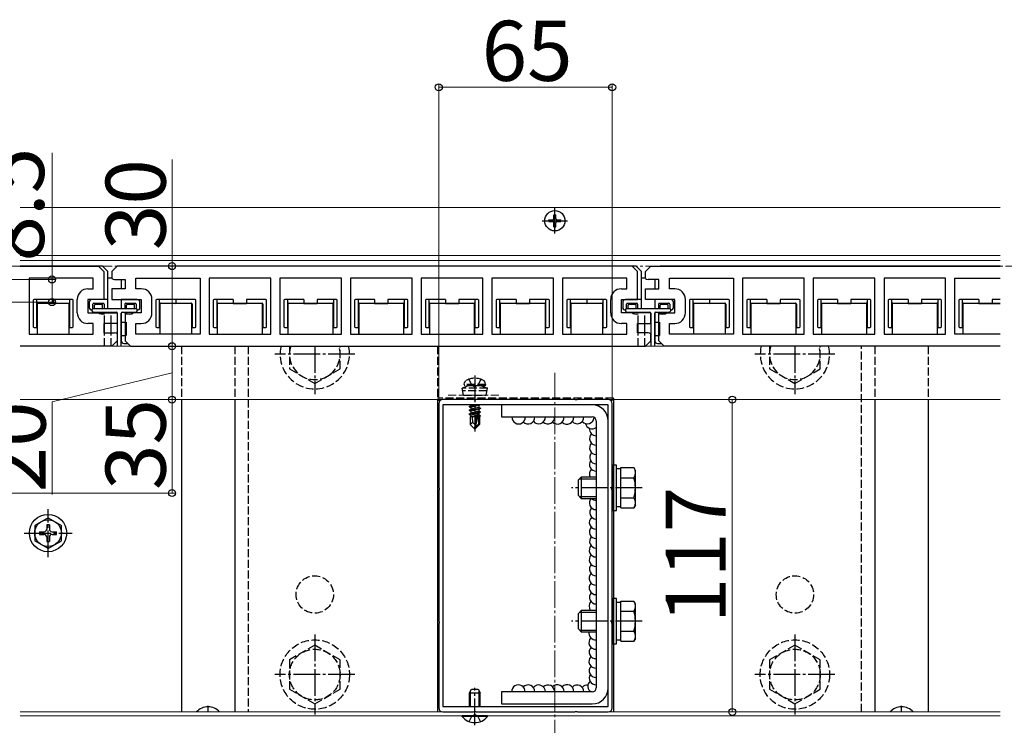
# Model space of a CAD drawing. Extents: x 0 to 2625, y 0 to 3928.
# Drawn here: x 569 to 938, y 1679 to 1943 of the extents above; entities that cross this region are included whole.
import ezdxf

# ---------------------------------------------------------------- set-up
doc = ezdxf.new("R2010")
doc.units = 0
for name, pattern in [('YCENTER_1', [13, 10, -1, 1, -1]), ('YDIVIDE_1', [15, 10, -1, 1, -1, 1, -1]), ('YHIDDEN_1', [4, 3, -1])]:
    doc.linetypes.add(name, pattern=pattern)
for name, color, linetype, lineweight in [('YKK_11', 7, 'CONTINUOUS', 30), ('YKK_12', 2, 'CONTINUOUS', 13), ('YKK_13', 4, 'CONTINUOUS', 30), ('YKK_D', 6, 'CONTINUOUS', 13)]:
    doc.layers.add(name, color=color, linetype=linetype, lineweight=lineweight)
doc.styles.add('text-b', font='txt')

msp = doc.modelspace()

# ---------------------------------------------------------------- linework, layer by layer
at = {"layer": 'YKK_11'}
for p, q in [((569.5, 1851), (598.95, 1851)), ((598.95, 1851), (600.95, 1849)), ((803.95, 1849), (805.95, 1851)), ((805.95, 1851), (937, 1851)), ((596.95, 1846.5), (572.9, 1846.5)), ((572.9, 1846.5), (572.9, 1825.5)), ((596.95, 1842.5), (596.95, 1846.5)), ((600.95, 1849), (600.95, 1838.5)), ((803.95, 1846.38), (803.95, 1849)), ((808.95, 1846), (804.95, 1846)), ((808.95, 1842.5), (808.95, 1846)), ((812.95, 1842.5), (812.95, 1846.5)), ((812.95, 1846.5), (837, 1846.5)), ((837, 1846.5), (837, 1825.5)), ((863.5, 1846.5), (840.4, 1846.5)), ((840.4, 1846.5), (840.4, 1825.5)), ((863.5, 1825.5), (863.5, 1846.5)), ((890, 1846.5), (866.9, 1846.5)), ((866.9, 1846.5), (866.9, 1825.5)), ((890, 1825.5), (890, 1846.5)), ((916.5, 1846.5), (893.4, 1846.5)), ((893.4, 1846.5), (893.4, 1825.5)), ((916.5, 1825.5), (916.5, 1846.5)), ((919.9, 1825.5), (919.9, 1846.5)), ((919.9, 1846.5), (937, 1846.5)), ((594.95, 1842.5), (596.95, 1842.5)), ((803.95, 1838.5), (803.95, 1842.5)), ((803.95, 1842.5), (808.95, 1842.5)), ((814.95, 1842.5), (812.95, 1842.5)), ((590.95, 1833.5), (590.95, 1838.5)), ((600.95, 1838.5), (594.95, 1838.5)), ((594.95, 1838.5), (594.95, 1833.5)), ((814.95, 1838.5), (803.95, 1838.5)), ((814.95, 1833.5), (814.95, 1838.5)), ((818.95, 1833.5), (818.95, 1838.5)), ((594.95, 1833.5), (605.95, 1833.5)), ((605.95, 1833.5), (605.95, 1829.5)), ((808.95, 1823), (808.95, 1833.5)), ((808.95, 1833.5), (814.95, 1833.5)), ((596.95, 1829.5), (594.95, 1829.5)), ((596.95, 1825.5), (596.95, 1829.5)), ((605.95, 1829.5), (600.95, 1829.5)), ((600.95, 1829.5), (600.95, 1826)), ((812.95, 1825.5), (812.95, 1829.5)), ((812.95, 1829.5), (814.95, 1829.5)), ((572.9, 1825.5), (596.95, 1825.5)), ((600.95, 1826), (604.95, 1826)), ((605.95, 1825.62), (605.95, 1823)), ((837, 1825.5), (812.95, 1825.5)), ((840.4, 1825.5), (863.5, 1825.5)), ((866.9, 1825.5), (890, 1825.5)), ((893.4, 1825.5), (916.5, 1825.5)), ((937, 1825.5), (919.9, 1825.5)), ((603.95, 1821), (569.5, 1821)), ((605.95, 1823), (603.95, 1821)), ((810.95, 1821), (808.95, 1823)), ((937, 1821), (810.95, 1821))]:
    msp.add_line(p, q, dxfattribs=at)
at = {"layer": 'YKK_11', "linetype": 'ByBlock', "lineweight": -2, "ltscale": 0.5}
for p, q in [((605.95, 1851), (603.95, 1849)), ((798.95, 1851), (605.95, 1851)), ((800.95, 1849), (798.95, 1851)), ((603.95, 1849), (603.95, 1846.38)), ((604.95, 1846), (608.95, 1846)), ((608.95, 1846), (608.95, 1842.5)), ((612.95, 1842.5), (612.95, 1846.5)), ((612.95, 1846.5), (637, 1846.5)), ((637, 1846.5), (637, 1825.5)), ((663.5, 1846.5), (640.4, 1846.5)), ((640.4, 1846.5), (640.4, 1825.5)), ((663.5, 1825.5), (663.5, 1846.5)), ((690, 1846.5), (666.9, 1846.5)), ((666.9, 1846.5), (666.9, 1825.5)), ((690, 1825.5), (690, 1846.5)), ((716.5, 1846.5), (693.4, 1846.5)), ((693.4, 1846.5), (693.4, 1825.5)), ((716.5, 1825.5), (716.5, 1846.5)), ((743, 1846.5), (719.9, 1846.5)), ((719.9, 1846.5), (719.9, 1825.5)), ((743, 1825.5), (743, 1846.5)), ((769.5, 1846.5), (746.4, 1846.5)), ((746.4, 1846.5), (746.4, 1825.5)), ((769.5, 1825.5), (769.5, 1846.5)), ((796.95, 1846.5), (772.9, 1846.5)), ((772.9, 1846.5), (772.9, 1825.5)), ((796.95, 1842.5), (796.95, 1846.5)), ((800.95, 1838.5), (800.95, 1849)), ((608.95, 1842.5), (603.95, 1842.5)), ((603.95, 1842.5), (603.95, 1838.5)), ((614.95, 1842.5), (612.95, 1842.5)), ((794.95, 1842.5), (796.95, 1842.5)), ((603.95, 1838.5), (614.95, 1838.5)), ((614.95, 1838.5), (614.95, 1833.5)), ((618.95, 1833.5), (618.95, 1838.5)), ((790.95, 1833.5), (790.95, 1838.5)), ((794.95, 1833.5), (794.95, 1838.5)), ((794.95, 1838.5), (800.95, 1838.5)), ((614.95, 1833.5), (608.95, 1833.5)), ((608.95, 1833.5), (608.95, 1823)), ((805.95, 1833.5), (794.95, 1833.5)), ((805.95, 1829.5), (805.95, 1833.5)), ((612.95, 1825.5), (612.95, 1829.5)), ((612.95, 1829.5), (614.95, 1829.5)), ((796.95, 1829.5), (794.95, 1829.5)), ((796.95, 1825.5), (796.95, 1829.5)), ((800.95, 1826), (800.95, 1829.5)), ((800.95, 1829.5), (805.95, 1829.5)), ((637, 1825.5), (612.95, 1825.5)), ((640.4, 1825.5), (663.5, 1825.5)), ((666.9, 1825.5), (690, 1825.5)), ((693.4, 1825.5), (716.5, 1825.5)), ((719.9, 1825.5), (743, 1825.5)), ((746.4, 1825.5), (769.5, 1825.5)), ((772.9, 1825.5), (796.95, 1825.5)), ((804.95, 1826), (800.95, 1826)), ((805.95, 1823), (805.95, 1825.62)), ((608.95, 1823), (610.95, 1821)), ((610.95, 1821), (803.95, 1821)), ((803.95, 1821), (805.95, 1823)), ((726.5, 1799.5), (726.5, 1767.96)), ((739.54, 1801), (728, 1801)), ((728, 1799), (728, 1686)), ((790, 1799), (728, 1799)), ((739.73, 1800.88), (739.54, 1801)), ((740.27, 1800.88), (739.73, 1800.88)), ((740.46, 1801), (740.27, 1800.88)), ((777.54, 1801), (740.46, 1801)), ((777.73, 1800.88), (777.54, 1801)), ((778.27, 1800.88), (777.73, 1800.88)), ((778.46, 1801), (778.27, 1800.88)), ((790, 1801), (778.46, 1801)), ((790, 1686), (790, 1799)), ((791.5, 1767.96), (791.5, 1799.5)), ((726.5, 1767.96), (726.62, 1767.77)), ((726.62, 1767.22), (726.5, 1767.04)), ((726.5, 1767.04), (726.5, 1717.96)), ((726.62, 1767.77), (726.62, 1767.22)), ((791.38, 1767.77), (791.5, 1767.96)), ((791.38, 1767.22), (791.38, 1767.77)), ((791.5, 1767.04), (791.38, 1767.22)), ((791.5, 1717.96), (791.5, 1767.04)), ((726.5, 1717.96), (726.62, 1717.77)), ((726.62, 1717.22), (726.5, 1717.04)), ((726.5, 1717.04), (726.5, 1685.5)), ((726.62, 1717.77), (726.62, 1717.22)), ((791.38, 1717.77), (791.5, 1717.96)), ((791.38, 1717.22), (791.38, 1717.77)), ((791.5, 1717.04), (791.38, 1717.22)), ((791.5, 1685.5), (791.5, 1717.04)), ((728, 1686), (790, 1686)), ((728, 1684), (739.54, 1684)), ((739.54, 1684), (739.73, 1684.12)), ((739.73, 1684.12), (740.27, 1684.12)), ((740.27, 1684.12), (740.46, 1684)), ((740.46, 1684), (777.54, 1684)), ((777.54, 1684), (777.73, 1684.12)), ((777.73, 1684.12), (778.27, 1684.12)), ((778.27, 1684.12), (778.46, 1684)), ((778.46, 1684), (790, 1684))]:
    msp.add_line(p, q, dxfattribs=at)
for centre, radius, start, end in [((604.95, 1847.5), 1.5, 228.1897, 270), ((614.95, 1838.5), 4, 0, 90), ((794.95, 1838.5), 4, 90, 180), ((614.95, 1833.5), 4, 270, 360), ((794.95, 1833.5), 4, 180, 270), ((804.95, 1824.5), 1.5, 48.1897, 90), ((728, 1799.5), 1.5, 90, 180), ((790, 1799.5), 1.5, 0, 90), ((728, 1685.5), 1.5, 180, 270), ((790, 1685.5), 1.5, 270, 360)]:
    msp.add_arc(centre, radius, start, end, dxfattribs=at)
at = {"layer": 'YKK_11'}
for centre, radius, start, end in [((804.95, 1847.5), 1.5, 228.1897, 270), ((594.95, 1838.5), 4, 90, 180), ((814.95, 1838.5), 4, 0, 90), ((594.95, 1833.5), 4, 180, 270), ((814.95, 1833.5), 4, 270, 0), ((604.95, 1824.5), 1.5, 48.1897, 90)]:
    msp.add_arc(centre, radius, start, end, dxfattribs=at)
at = {"layer": 'YKK_12'}
for p, q in [((937, 1873), (569.5, 1873)), ((937, 1855), (569.5, 1855)), ((937, 1853.05), (569.5, 1853.05)), ((603.95, 1846.5), (602.45, 1846.5)), ((803.95, 1846.5), (802.45, 1846.5)), ((937, 1821), (569.5, 1821)), ((937, 1801), (569.5, 1801)), ((937, 1684), (569.5, 1684)), ((937, 1682.5), (569.5, 1682.5))]:
    msp.add_line(p, q, dxfattribs=at)
at = {"layer": 'YKK_12', "linetype": 'YCENTER_1'}
msp.add_line((770, 1811), (770, 1620), dxfattribs=at)
at = {"layer": 'YKK_12', "linetype": 'YHIDDEN_1'}
msp.add_line((730, 1802.6), (750, 1802.6), dxfattribs=at)
at = {"layer": 'YKK_13', "linetype": 'YCENTER_1'}
for p, q in [((770, 1863.2), (770, 1872.8)), ((765.2, 1868), (774.8, 1868)), ((680, 1821), (680, 1803)), ((860, 1821), (860, 1803)), ((695, 1818), (665, 1818)), ((875, 1818), (845, 1818)), ((740, 1810), (740, 1789.1)), ((802.7, 1768), (776.2, 1768)), ((580, 1742), (580, 1760)), ((571, 1751), (589, 1751)), ((802.7, 1718), (776.2, 1718)), ((680, 1713), (680, 1683)), ((860, 1713), (860, 1683)), ((695, 1698), (665, 1698)), ((875, 1698), (845, 1698)), ((740, 1679), (740, 1693.06)), ((640, 1684), (640, 1686.3)), ((900, 1684), (900, 1686.3))]:
    msp.add_line(p, q, dxfattribs=at)
at = {"layer": 'YKK_13'}
for p, q in [((767.75, 1868.35), (769.15, 1868.35)), ((767.75, 1867.65), (767.75, 1868.35)), ((769.65, 1868.85), (769.65, 1870.25)), ((769.65, 1870.25), (770.35, 1870.25)), ((770.35, 1868.85), (770.35, 1870.25)), ((770.85, 1868.35), (772.25, 1868.35)), ((772.25, 1867.65), (772.25, 1868.35)), ((767.75, 1867.65), (769.15, 1867.65)), ((769.65, 1865.75), (769.65, 1867.15)), ((769.65, 1865.75), (770.35, 1865.75)), ((770.35, 1865.75), (770.35, 1867.15)), ((770.85, 1867.65), (772.25, 1867.65)), ((600.45, 1851), (569.5, 1851)), ((602.45, 1849), (600.45, 1851)), ((800.45, 1851), (609.45, 1851)), ((802.45, 1849), (800.45, 1851)), ((937, 1851), (809.45, 1851)), ((602.45, 1838.5), (602.45, 1849)), ((603.95, 1846.5), (602.45, 1846.5)), ((607.45, 1846), (607.45, 1842.5)), ((802.45, 1838.5), (802.45, 1849)), ((803.95, 1846.5), (802.45, 1846.5)), ((807.45, 1846), (807.45, 1842.5)), ((575.85, 1838.5), (574.75, 1838.5)), ((575.85, 1836.8), (575.85, 1838.5)), ((581.95, 1838.5), (575.85, 1838.5)), ((581.95, 1838.5), (581.95, 1837)), ((588.05, 1838.5), (581.95, 1838.5)), ((581.95, 1838.5), (581.95, 1837)), ((588.05, 1838.5), (588.05, 1836.8)), ((589.15, 1838.5), (588.05, 1838.5)), ((602.45, 1838.5), (596.45, 1838.5)), ((602.45, 1835), (602.45, 1838.5)), ((613.45, 1838.5), (607.45, 1838.5)), ((607.45, 1838.5), (607.45, 1835)), ((621.85, 1838.5), (620.75, 1838.5)), ((621.85, 1836.8), (621.85, 1838.5)), ((627.95, 1838.5), (621.85, 1838.5)), ((627.95, 1838.5), (627.95, 1837)), ((627.95, 1838.5), (627.95, 1837)), ((634.05, 1838.5), (627.95, 1838.5)), ((635.15, 1838.5), (634.05, 1838.5)), ((643.35, 1838.5), (642.25, 1838.5)), ((643.35, 1836.8), (643.35, 1838.5)), ((649.45, 1838.5), (643.35, 1838.5)), ((649.45, 1838.5), (649.45, 1837)), ((654.45, 1838.5), (654.45, 1837)), ((660.55, 1838.5), (654.45, 1838.5)), ((661.65, 1838.5), (660.55, 1838.5)), ((669.85, 1838.5), (668.75, 1838.5)), ((669.85, 1836.8), (669.85, 1838.5)), ((675.95, 1838.5), (669.85, 1838.5)), ((675.95, 1838.5), (675.95, 1837)), ((680.95, 1838.5), (680.95, 1837)), ((687.05, 1838.5), (680.95, 1838.5)), ((687.05, 1838.5), (687.05, 1836.8)), ((688.15, 1838.5), (687.05, 1838.5)), ((696.35, 1838.5), (695.25, 1838.5)), ((696.35, 1836.8), (696.35, 1838.5)), ((702.45, 1838.5), (696.35, 1838.5)), ((702.45, 1838.5), (702.45, 1837)), ((707.45, 1838.5), (707.45, 1837)), ((713.55, 1838.5), (707.45, 1838.5)), ((713.55, 1838.5), (713.55, 1836.8)), ((714.65, 1838.5), (713.55, 1838.5)), ((722.85, 1838.5), (721.75, 1838.5)), ((722.85, 1836.8), (722.85, 1838.5)), ((728.95, 1838.5), (722.85, 1838.5)), ((728.95, 1838.5), (728.95, 1837)), ((733.95, 1838.5), (733.95, 1837)), ((740.05, 1838.5), (733.95, 1838.5)), ((740.05, 1838.5), (740.05, 1836.8)), ((741.15, 1838.5), (740.05, 1838.5)), ((749.35, 1838.5), (748.25, 1838.5)), ((749.35, 1836.8), (749.35, 1838.5)), ((755.45, 1838.5), (749.35, 1838.5)), ((755.45, 1838.5), (755.45, 1837)), ((760.45, 1838.5), (760.45, 1837)), ((766.55, 1838.5), (760.45, 1838.5)), ((766.55, 1838.5), (766.55, 1836.8)), ((767.65, 1838.5), (766.55, 1838.5)), ((775.85, 1838.5), (774.75, 1838.5)), ((775.85, 1836.8), (775.85, 1838.5)), ((781.95, 1838.5), (775.85, 1838.5)), ((781.95, 1838.5), (781.95, 1837)), ((788.05, 1838.5), (781.95, 1838.5)), ((781.95, 1838.5), (781.95, 1837)), ((788.05, 1838.5), (788.05, 1836.8)), ((789.15, 1838.5), (788.05, 1838.5)), ((802.45, 1838.5), (796.45, 1838.5)), ((802.45, 1835), (802.45, 1838.5)), ((813.45, 1838.5), (807.45, 1838.5)), ((807.45, 1838.5), (807.45, 1835)), ((821.85, 1838.5), (820.75, 1838.5)), ((821.85, 1836.8), (821.85, 1838.5)), ((827.95, 1838.5), (821.85, 1838.5)), ((827.95, 1838.5), (827.95, 1837)), ((827.95, 1838.5), (827.95, 1837)), ((834.05, 1838.5), (827.95, 1838.5)), ((835.15, 1838.5), (834.05, 1838.5)), ((843.35, 1838.5), (842.25, 1838.5)), ((843.35, 1836.8), (843.35, 1838.5)), ((849.45, 1838.5), (843.35, 1838.5)), ((849.45, 1838.5), (849.45, 1837)), ((854.45, 1838.5), (854.45, 1837)), ((860.55, 1838.5), (854.45, 1838.5)), ((861.65, 1838.5), (860.55, 1838.5)), ((869.85, 1838.5), (868.75, 1838.5)), ((869.85, 1836.8), (869.85, 1838.5)), ((875.95, 1838.5), (869.85, 1838.5)), ((875.95, 1838.5), (875.95, 1837)), ((880.95, 1838.5), (880.95, 1837)), ((887.05, 1838.5), (880.95, 1838.5)), ((887.05, 1838.5), (887.05, 1836.8)), ((888.15, 1838.5), (887.05, 1838.5)), ((896.35, 1838.5), (895.25, 1838.5)), ((896.35, 1836.8), (896.35, 1838.5)), ((902.45, 1838.5), (896.35, 1838.5)), ((902.45, 1838.5), (902.45, 1837)), ((907.45, 1838.5), (907.45, 1837)), ((913.55, 1838.5), (907.45, 1838.5)), ((913.55, 1838.5), (913.55, 1836.8)), ((914.65, 1838.5), (913.55, 1838.5)), ((922.85, 1838.5), (921.75, 1838.5)), ((922.85, 1836.8), (922.85, 1838.5)), ((928.95, 1838.5), (922.85, 1838.5)), ((928.95, 1838.5), (928.95, 1837)), ((933.95, 1838.5), (933.95, 1837)), ((937, 1838.5), (933.95, 1838.5)), ((574.45, 1838.2), (574.45, 1828.3)), ((575.85, 1828), (575.85, 1836.8)), ((575.96, 1836.69), (575.96, 1825.5)), ((576.15, 1837.1), (581.95, 1837)), ((587.64, 1836.99), (576.26, 1836.99)), ((581.95, 1837), (587.75, 1837.1)), ((587.94, 1825.5), (587.94, 1836.69)), ((588.05, 1836.8), (588.05, 1828)), ((589.45, 1828.3), (589.45, 1838.2)), ((595.45, 1837.5), (595.45, 1835.5)), ((596.45, 1834.7), (596.45, 1834.32)), ((613.15, 1835), (596.75, 1835)), ((596.85, 1835), (596.85, 1836.8)), ((597.15, 1837.1), (600.75, 1837.1)), ((597.45, 1835), (597.45, 1836.4)), ((597.75, 1836.7), (600.15, 1836.7)), ((600.45, 1835), (600.45, 1836.4)), ((601.05, 1836.8), (601.05, 1835)), ((603.68, 1835), (601.22, 1835)), ((608.85, 1836.8), (608.85, 1835)), ((609.15, 1837.1), (612.75, 1837.1)), ((609.45, 1835), (609.45, 1836.4)), ((609.75, 1836.7), (612.15, 1836.7)), ((612.45, 1835), (612.45, 1836.4)), ((613.05, 1836.8), (613.05, 1835)), ((613.45, 1834.32), (613.45, 1834.7)), ((614.45, 1835.5), (614.45, 1837.5)), ((620.45, 1838.2), (620.45, 1828.3)), ((621.85, 1828), (621.85, 1836.8)), ((621.96, 1836.69), (621.96, 1825.5)), ((622.15, 1837.1), (627.95, 1837)), ((633.64, 1836.99), (622.26, 1836.99)), ((627.95, 1837), (633.75, 1837.1)), ((633.94, 1825.5), (633.94, 1836.69)), ((634.05, 1836.8), (634.05, 1828)), ((635.45, 1828.3), (635.45, 1838.2)), ((641.95, 1838.2), (641.95, 1828.3)), ((643.35, 1828), (643.35, 1836.8)), ((643.46, 1836.69), (643.46, 1825.5)), ((643.65, 1837.1), (649.45, 1837)), ((660.14, 1836.99), (643.76, 1836.99)), ((649.45, 1837), (654.45, 1837)), ((654.45, 1837), (660.25, 1837.1)), ((660.44, 1825.5), (660.44, 1836.69)), ((660.55, 1836.8), (660.55, 1828)), ((661.95, 1828.3), (661.95, 1838.2)), ((668.45, 1838.2), (668.45, 1828.3)), ((669.85, 1828), (669.85, 1836.8)), ((669.96, 1836.69), (669.96, 1825.5)), ((670.15, 1837.1), (675.95, 1837)), ((686.64, 1836.99), (670.26, 1836.99)), ((675.95, 1837), (680.95, 1837)), ((680.95, 1837), (686.75, 1837.1)), ((686.94, 1825.5), (686.94, 1836.69)), ((687.05, 1836.8), (687.05, 1828)), ((688.45, 1828.3), (688.45, 1838.2)), ((694.95, 1838.2), (694.95, 1828.3)), ((696.35, 1828), (696.35, 1836.8)), ((696.46, 1836.69), (696.46, 1825.5)), ((696.65, 1837.1), (702.45, 1837)), ((713.14, 1836.99), (696.76, 1836.99)), ((702.45, 1837), (707.45, 1837)), ((707.45, 1837), (713.25, 1837.1)), ((713.44, 1825.5), (713.44, 1836.69)), ((713.55, 1836.8), (713.55, 1828)), ((714.95, 1828.3), (714.95, 1838.2)), ((721.45, 1838.2), (721.45, 1828.3)), ((722.85, 1828), (722.85, 1836.8)), ((722.96, 1836.69), (722.96, 1825.5)), ((723.15, 1837.1), (728.95, 1837)), ((739.64, 1836.99), (723.26, 1836.99)), ((728.95, 1837), (733.95, 1837)), ((733.95, 1837), (739.75, 1837.1)), ((739.94, 1825.5), (739.94, 1836.69)), ((740.05, 1836.8), (740.05, 1828)), ((741.45, 1828.3), (741.45, 1838.2)), ((747.95, 1838.2), (747.95, 1828.3)), ((749.35, 1828), (749.35, 1836.8)), ((749.46, 1836.69), (749.46, 1825.5)), ((749.65, 1837.1), (755.45, 1837)), ((766.14, 1836.99), (749.76, 1836.99)), ((755.45, 1837), (760.45, 1837)), ((760.45, 1837), (766.25, 1837.1)), ((766.44, 1825.5), (766.44, 1836.69)), ((766.55, 1836.8), (766.55, 1828)), ((767.95, 1828.3), (767.95, 1838.2)), ((774.45, 1838.2), (774.45, 1828.3)), ((775.85, 1828), (775.85, 1836.8)), ((775.96, 1836.69), (775.96, 1825.5)), ((776.15, 1837.1), (781.95, 1837)), ((787.64, 1836.99), (776.26, 1836.99)), ((781.95, 1837), (787.75, 1837.1)), ((787.94, 1825.5), (787.94, 1836.69)), ((788.05, 1836.8), (788.05, 1828)), ((789.45, 1828.3), (789.45, 1838.2)), ((795.45, 1837.5), (795.45, 1835.5)), ((796.45, 1834.7), (796.45, 1834.32)), ((813.15, 1835), (796.75, 1835)), ((796.85, 1835), (796.85, 1836.8)), ((797.15, 1837.1), (800.75, 1837.1)), ((797.45, 1835), (797.45, 1836.4)), ((797.75, 1836.7), (800.15, 1836.7)), ((800.45, 1835), (800.45, 1836.4)), ((801.05, 1836.8), (801.05, 1835)), ((803.68, 1835), (801.22, 1835)), ((808.85, 1836.8), (808.85, 1835)), ((809.15, 1837.1), (812.75, 1837.1)), ((809.45, 1835), (809.45, 1836.4)), ((809.75, 1836.7), (812.15, 1836.7)), ((812.45, 1835), (812.45, 1836.4)), ((813.05, 1836.8), (813.05, 1835)), ((813.45, 1834.32), (813.45, 1834.7)), ((814.45, 1835.5), (814.45, 1837.5)), ((820.45, 1838.2), (820.45, 1828.3)), ((821.85, 1828), (821.85, 1836.8)), ((821.96, 1836.69), (821.96, 1825.5)), ((822.15, 1837.1), (827.95, 1837)), ((833.64, 1836.99), (822.26, 1836.99)), ((827.95, 1837), (833.75, 1837.1)), ((833.94, 1825.5), (833.94, 1836.69)), ((834.05, 1836.8), (834.05, 1828)), ((835.45, 1828.3), (835.45, 1838.2)), ((841.95, 1838.2), (841.95, 1828.3)), ((843.35, 1828), (843.35, 1836.8)), ((843.46, 1836.69), (843.46, 1825.5)), ((843.65, 1837.1), (849.45, 1837)), ((860.14, 1836.99), (843.76, 1836.99)), ((849.45, 1837), (854.45, 1837)), ((854.45, 1837), (860.25, 1837.1)), ((860.44, 1825.5), (860.44, 1836.69)), ((860.55, 1836.8), (860.55, 1828)), ((861.95, 1828.3), (861.95, 1838.2)), ((868.45, 1838.2), (868.45, 1828.3)), ((869.85, 1828), (869.85, 1836.8)), ((869.96, 1836.69), (869.96, 1825.5)), ((870.15, 1837.1), (875.95, 1837)), ((886.64, 1836.99), (870.26, 1836.99)), ((875.95, 1837), (880.95, 1837)), ((880.95, 1837), (886.75, 1837.1)), ((886.94, 1825.5), (886.94, 1836.69)), ((887.05, 1836.8), (887.05, 1828)), ((888.45, 1828.3), (888.45, 1838.2)), ((894.95, 1838.2), (894.95, 1828.3)), ((896.35, 1828), (896.35, 1836.8)), ((896.46, 1836.69), (896.46, 1825.5)), ((896.65, 1837.1), (902.45, 1837)), ((913.14, 1836.99), (896.76, 1836.99)), ((902.45, 1837), (907.45, 1837)), ((907.45, 1837), (913.25, 1837.1)), ((913.44, 1825.5), (913.44, 1836.69)), ((913.55, 1836.8), (913.55, 1828)), ((914.95, 1828.3), (914.95, 1838.2)), ((921.45, 1838.2), (921.45, 1828.3)), ((922.85, 1828), (922.85, 1836.8)), ((922.96, 1836.69), (922.96, 1825.5)), ((923.15, 1837.1), (928.95, 1837)), ((937, 1836.99), (923.26, 1836.99)), ((928.95, 1837), (933.95, 1837)), ((933.95, 1837), (937, 1837.05)), ((596.54, 1834.11), (596.86, 1833.79)), ((597.07, 1833.7), (605.65, 1833.7)), ((601.22, 1833.5), (601.22, 1833.7)), ((603.68, 1833.5), (603.68, 1833.7)), ((605.95, 1833.4), (605.95, 1821)), ((607.45, 1833.4), (607.45, 1823)), ((607.45, 1821), (607.45, 1833.4)), ((607.75, 1833.7), (612.83, 1833.7)), ((613.04, 1833.79), (613.36, 1834.11)), ((796.54, 1834.11), (796.86, 1833.79)), ((797.07, 1833.7), (805.65, 1833.7)), ((801.22, 1833.5), (801.22, 1833.7)), ((803.68, 1833.5), (803.68, 1833.7)), ((805.95, 1833.4), (805.95, 1821)), ((807.45, 1833.4), (807.45, 1823)), ((807.45, 1821), (807.45, 1833.4)), ((807.75, 1833.7), (812.83, 1833.7)), ((813.04, 1833.79), (813.36, 1834.11)), ((574.75, 1828), (575.85, 1828)), ((575.85, 1828), (575.95, 1828)), ((575.95, 1828), (575.95, 1825.5)), ((587.95, 1825.5), (587.95, 1828)), ((588.05, 1828), (587.95, 1828)), ((588.05, 1828), (589.15, 1828)), ((601.22, 1826.06), (601.22, 1829.44)), ((603.68, 1826), (603.68, 1829.5)), ((607.45, 1830), (609.25, 1830)), ((609.25, 1830), (609.25, 1825)), ((620.75, 1828), (621.85, 1828)), ((621.85, 1828), (621.95, 1828)), ((621.95, 1828), (621.95, 1825.5)), ((634.05, 1828), (633.95, 1828)), ((633.95, 1825.5), (633.95, 1828)), ((634.05, 1828), (635.15, 1828)), ((642.25, 1828), (643.35, 1828)), ((643.35, 1828), (643.45, 1828)), ((643.45, 1828), (643.45, 1825.5)), ((660.55, 1828), (660.45, 1828)), ((660.45, 1825.5), (660.45, 1828)), ((660.55, 1828), (661.65, 1828)), ((668.75, 1828), (669.85, 1828)), ((669.85, 1828), (669.95, 1828)), ((669.95, 1828), (669.95, 1825.5)), ((687.05, 1828), (686.95, 1828)), ((686.95, 1825.5), (686.95, 1828)), ((687.05, 1828), (688.15, 1828)), ((695.25, 1828), (696.35, 1828)), ((696.35, 1828), (696.45, 1828)), ((696.45, 1828), (696.45, 1825.5)), ((713.55, 1828), (713.45, 1828)), ((713.45, 1825.5), (713.45, 1828)), ((713.55, 1828), (714.65, 1828)), ((721.75, 1828), (722.85, 1828)), ((722.85, 1828), (722.95, 1828)), ((722.95, 1828), (722.95, 1825.5)), ((739.95, 1825.5), (739.95, 1828)), ((740.05, 1828), (739.95, 1828)), ((740.05, 1828), (741.15, 1828)), ((748.25, 1828), (749.35, 1828)), ((749.35, 1828), (749.45, 1828)), ((749.45, 1828), (749.45, 1825.5)), ((766.45, 1825.5), (766.45, 1828)), ((766.55, 1828), (766.45, 1828)), ((766.55, 1828), (767.65, 1828)), ((774.75, 1828), (775.85, 1828)), ((775.85, 1828), (775.95, 1828)), ((775.95, 1828), (775.95, 1825.5)), ((787.95, 1825.5), (787.95, 1828)), ((788.05, 1828), (787.95, 1828)), ((788.05, 1828), (789.15, 1828)), ((801.22, 1826.06), (801.22, 1829.44)), ((803.68, 1826), (803.68, 1829.5)), ((807.45, 1830), (809.25, 1830)), ((809.25, 1830), (809.25, 1825)), ((820.75, 1828), (821.85, 1828)), ((821.85, 1828), (821.95, 1828)), ((821.95, 1828), (821.95, 1825.5)), ((834.05, 1828), (833.95, 1828)), ((833.95, 1825.5), (833.95, 1828)), ((834.05, 1828), (835.15, 1828)), ((842.25, 1828), (843.35, 1828)), ((843.35, 1828), (843.45, 1828)), ((843.45, 1828), (843.45, 1825.5)), ((860.55, 1828), (860.45, 1828)), ((860.45, 1825.5), (860.45, 1828)), ((860.55, 1828), (861.65, 1828)), ((868.75, 1828), (869.85, 1828)), ((869.85, 1828), (869.95, 1828)), ((869.95, 1828), (869.95, 1825.5)), ((887.05, 1828), (886.95, 1828)), ((886.95, 1825.5), (886.95, 1828)), ((887.05, 1828), (888.15, 1828)), ((895.25, 1828), (896.35, 1828)), ((896.35, 1828), (896.45, 1828)), ((896.45, 1828), (896.45, 1825.5)), ((913.55, 1828), (913.45, 1828)), ((913.45, 1825.5), (913.45, 1828)), ((913.55, 1828), (914.65, 1828)), ((921.75, 1828), (922.85, 1828)), ((922.85, 1828), (922.95, 1828)), ((922.95, 1828), (922.95, 1825.5)), ((607.45, 1825), (609.25, 1825)), ((807.45, 1825), (809.25, 1825)), ((608.45, 1822), (609.95, 1822)), ((609.45, 1822), (609.95, 1822)), ((808.45, 1822), (809.95, 1822)), ((809.45, 1822), (809.95, 1822)), ((792, 1801.5), (792, 1684)), ((630, 1801), (630, 1684)), ((650, 1801), (650, 1684)), ((726, 1801), (726, 1684)), ((741.8, 1799), (737.9, 1798.35)), ((737.9, 1798.45), (741.2, 1799)), ((737.9, 1798.45), (738.45, 1798.77)), ((737.9, 1798.45), (737.9, 1798.35)), ((737.9, 1798.35), (738.45, 1798.03)), ((737.9, 1797.05), (742.1, 1797.75)), ((742.1, 1797.65), (737.9, 1796.95)), ((739.48, 1799), (738.45, 1798.77)), ((738.45, 1799), (738.45, 1798.77)), ((741.55, 1798.73), (738.45, 1798.03)), ((741.55, 1798.07), (738.45, 1797.37)), ((738.45, 1798.03), (738.45, 1797.37)), ((742.01, 1799), (741.55, 1798.73)), ((741.55, 1798.73), (741.55, 1798.07)), ((742.1, 1797.75), (741.55, 1798.07)), ((742.1, 1797.65), (741.55, 1797.33)), ((742.1, 1797.75), (742.1, 1797.65)), ((750, 1799), (750, 1794.5)), ((784, 1799), (750, 1799)), ((890, 1801), (890, 1684)), ((910, 1801), (910, 1684)), ((737.9, 1797.05), (738.45, 1797.37)), ((737.9, 1797.05), (737.9, 1796.95)), ((737.9, 1796.95), (738.45, 1796.63)), ((737.9, 1795.65), (740.93, 1796.15)), ((740.9, 1796.05), (737.9, 1795.55)), ((737.9, 1795.65), (738.45, 1795.97)), ((737.9, 1795.65), (737.9, 1795.55)), ((737.9, 1795.55), (738.45, 1795.23)), ((738.3, 1794.5), (738.45, 1794.57)), ((738.3, 1794.5), (738.3, 1791.65)), ((740.58, 1794.5), (738.3, 1794.5)), ((741.55, 1797.33), (738.45, 1796.63)), ((741.55, 1796.67), (738.45, 1795.97)), ((738.45, 1796.63), (738.45, 1795.97)), ((740.84, 1795.77), (738.45, 1795.23)), ((738.45, 1795.23), (738.45, 1794.57)), ((740.7, 1795.07), (738.45, 1794.57)), ((740.63, 1794.78), (738.92, 1794.5)), ((739.26, 1792.45), (739.1, 1794.5)), ((740.91, 1796.11), (740, 1791.72)), ((741.33, 1796.22), (740.15, 1790.52)), ((740.58, 1794.51), (740.5, 1794.5)), ((741.33, 1796.22), (742.1, 1796.35)), ((742.1, 1796.25), (741.39, 1796.13)), ((741.4, 1796.05), (741.4, 1791.77)), ((741.55, 1795.93), (741.4, 1795.9)), ((741.55, 1795.27), (741.4, 1795.23)), ((742, 1795.01), (741.4, 1794.91)), ((742, 1794.79), (741.4, 1794.67)), ((741.7, 1794.5), (741.4, 1794.5)), ((741.55, 1797.33), (741.55, 1796.67)), ((742.1, 1796.35), (741.55, 1796.67)), ((742.1, 1796.25), (741.55, 1795.93)), ((741.55, 1795.93), (741.55, 1795.27)), ((742, 1795.01), (741.55, 1795.27)), ((742, 1794.79), (741.7, 1794.62)), ((741.7, 1794.62), (741.7, 1791.65)), ((742, 1795.01), (742, 1794.79)), ((742.1, 1796.35), (742.1, 1796.25)), ((750, 1794.5), (784, 1794.5)), ((739.26, 1792.45), (738.3, 1791.65)), ((739.85, 1790.1), (738.3, 1791.65)), ((740, 1791.72), (739.26, 1792.45)), ((740, 1791.72), (739.85, 1790.1)), ((740, 1791.72), (740, 1790.1)), ((741.4, 1791.77), (740.15, 1790.52)), ((740.15, 1790.1), (741.7, 1791.65)), ((740.15, 1790.52), (740.15, 1790.1)), ((741.4, 1791.77), (741.7, 1791.65)), ((785.5, 1793), (785.5, 1693)), ((739.85, 1790.1), (740.15, 1790.1)), ((791.5, 1776.5), (791.5, 1759.5)), ((793.1, 1776.5), (791.5, 1776.5)), ((793.1, 1759.5), (793.1, 1776.5)), ((794.7, 1775.51), (799.62, 1775.51)), ((794.7, 1760.49), (794.7, 1775.51)), ((800.2, 1774.5), (799.62, 1775.51)), ((778.7, 1770.8), (779.9, 1772)), ((785.5, 1772), (779.9, 1772)), ((779.9, 1772), (779.9, 1764)), ((794.7, 1775.05), (793.1, 1775.05)), ((794.7, 1764), (794.7, 1772)), ((800.2, 1761.5), (800.2, 1774.5)), ((778.7, 1770.8), (778.7, 1765.2)), ((779.25, 1771.35), (785.5, 1771.35)), ((794.7, 1771.75), (799.62, 1771.75)), ((778.7, 1765.2), (779.9, 1764)), ((779.25, 1764.65), (785.5, 1764.65)), ((779.9, 1764), (785.5, 1764)), ((793.1, 1760.95), (794.7, 1760.95)), ((794.7, 1764.25), (799.62, 1764.25)), ((800.2, 1761.5), (799.62, 1760.49)), ((791.5, 1759.5), (793.1, 1759.5)), ((794.7, 1760.49), (799.62, 1760.49)), ((580, 1756.75), (575, 1753.86)), ((575, 1753.86), (575, 1748.14)), ((579.5, 1754.15), (579.5, 1752.5)), ((580.5, 1754.15), (579.5, 1754.15)), ((580, 1756.75), (585, 1753.86)), ((580.5, 1754.15), (580.5, 1752.5)), ((585, 1748.14), (585, 1753.86)), ((576.85, 1751.5), (578.5, 1751.5)), ((576.85, 1751.5), (576.85, 1750.5)), ((576.85, 1750.5), (578.5, 1750.5)), ((581.5, 1751.5), (583.15, 1751.5)), ((581.5, 1750.5), (583.15, 1750.5)), ((583.15, 1750.5), (583.15, 1751.5)), ((580, 1745.25), (575, 1748.14)), ((579.5, 1749.5), (579.5, 1747.85)), ((579.5, 1747.85), (580.5, 1747.85)), ((580, 1745.25), (585, 1748.14)), ((580.5, 1749.5), (580.5, 1747.85)), ((791.5, 1726.5), (791.5, 1709.5)), ((793.1, 1726.5), (791.5, 1726.5)), ((793.1, 1709.5), (793.1, 1726.5)), ((794.7, 1725.05), (793.1, 1725.05)), ((794.7, 1725.51), (799.62, 1725.51)), ((794.7, 1710.49), (794.7, 1725.51)), ((800.2, 1724.5), (799.62, 1725.51)), ((800.2, 1711.5), (800.2, 1724.5)), ((778.7, 1720.8), (779.9, 1722)), ((778.7, 1720.8), (778.7, 1715.2)), ((779.25, 1721.35), (785.5, 1721.35)), ((785.5, 1722), (779.9, 1722)), ((779.9, 1722), (779.9, 1714)), ((794.7, 1714), (794.7, 1722)), ((794.7, 1721.75), (799.62, 1721.75)), ((778.7, 1715.2), (779.9, 1714)), ((779.25, 1714.65), (785.5, 1714.65)), ((779.9, 1714), (785.5, 1714)), ((794.7, 1714.25), (799.62, 1714.25)), ((791.5, 1709.5), (793.1, 1709.5)), ((793.1, 1710.95), (794.7, 1710.95)), ((794.7, 1710.49), (799.62, 1710.49)), ((800.2, 1711.5), (799.62, 1710.49)), ((738, 1691.1), (738.7, 1692.5)), ((738, 1686), (738, 1691.1)), ((738, 1691.1), (742, 1691.1)), ((738.38, 1686), (738.38, 1691.86)), ((738.7, 1692.5), (741.3, 1692.5)), ((741.3, 1692.5), (742, 1691.1)), ((741.62, 1686), (741.62, 1691.86)), ((742, 1686), (742, 1691.1)), ((750, 1691.5), (750, 1687)), ((784, 1691.5), (750, 1691.5)), ((750, 1687), (784, 1687)), ((735.25, 1682.27), (735.25, 1682.5)), ((744.75, 1682.5), (735.25, 1682.5)), ((744.75, 1682.27), (735.25, 1682.27)), ((744.75, 1682.27), (744.75, 1682.5))]:
    msp.add_line(p, q, dxfattribs=at)
at = {"layer": 'YKK_13', "linetype": 'YHIDDEN_1'}
for p, q in [((601.22, 1829.44), (601.22, 1833.5)), ((603.68, 1829.5), (603.68, 1833.5)), ((801.22, 1829.44), (801.22, 1833.5)), ((803.68, 1829.5), (803.68, 1833.5)), ((601.22, 1821), (601.22, 1826.06)), ((603.68, 1821), (603.68, 1826)), ((801.22, 1821), (801.22, 1826.06)), ((803.68, 1821), (803.68, 1826)), ((630, 1821), (630, 1801)), ((650, 1821), (650, 1801)), ((655, 1821), (655, 1684)), ((670.5, 1821), (670.5, 1812.52)), ((689.5, 1812.52), (689.5, 1821)), ((726, 1821), (726, 1801)), ((850.5, 1821), (850.5, 1812.52)), ((869.5, 1812.52), (869.5, 1821)), ((885, 1684), (885, 1821)), ((890, 1821), (890, 1801)), ((910, 1821), (910, 1801)), ((670.5, 1812.52), (680, 1807.03)), ((680, 1807.03), (689.5, 1812.52)), ((850.5, 1812.52), (860, 1807.03)), ((860, 1807.03), (869.5, 1812.52)), ((737.5, 1806.1), (735.25, 1805.28)), ((744.75, 1805.28), (735.25, 1805.28)), ((735.78, 1802.6), (735.25, 1805.28)), ((736, 1806.6), (736.14, 1807.4)), ((744, 1806.6), (736, 1806.6)), ((736, 1806.6), (736.09, 1806.1)), ((743.91, 1806.1), (736.09, 1806.1)), ((742.5, 1806.1), (737.5, 1806.1)), ((737.74, 1808.59), (738.85, 1806.36)), ((738.85, 1806.36), (740, 1805.75)), ((741.14, 1806.36), (740, 1805.75)), ((742.26, 1808.59), (741.14, 1806.36)), ((742.5, 1806.1), (744.75, 1805.28)), ((744, 1806.6), (743.86, 1807.4)), ((744, 1806.6), (743.91, 1806.1)), ((744.22, 1802.6), (744.75, 1805.28)), ((792, 1801.5), (726, 1801.5)), ((744.55, 1804.29), (735.45, 1804.29)), ((735.78, 1802.6), (744.22, 1802.6)), ((680, 1708.97), (670.5, 1703.48)), ((689.5, 1703.48), (680, 1708.97)), ((860, 1708.97), (850.5, 1703.48)), ((869.5, 1703.48), (860, 1708.97)), ((670.5, 1703.48), (670.5, 1692.52)), ((689.5, 1692.52), (689.5, 1703.48)), ((850.5, 1703.48), (850.5, 1692.52)), ((869.5, 1692.52), (869.5, 1703.48)), ((670.5, 1692.52), (680, 1687.03)), ((680, 1687.03), (689.5, 1692.52)), ((850.5, 1692.52), (860, 1687.03)), ((860, 1687.03), (869.5, 1692.52)), ((737.85, 1680.39), (738.86, 1682.41)), ((738.86, 1682.41), (740, 1683.02)), ((741.15, 1682.41), (740, 1683.02)), ((742.15, 1680.39), (741.15, 1682.41))]:
    msp.add_line(p, q, dxfattribs=at)
at = {"layer": 'YKK_13'}
for centre, radius in [((770, 1868), 3.8), ((580, 1751), 7), ((580, 1751), 5)]:
    msp.add_circle(centre, radius, dxfattribs=at)
at = {"layer": 'YKK_13', "linetype": 'YHIDDEN_1'}
for centre, radius in [((680, 1728), 7), ((860, 1728), 7), ((680, 1698), 13), ((860, 1698), 13), ((680, 1698), 9.5), ((860, 1698), 9.5)]:
    msp.add_circle(centre, radius, dxfattribs=at)
at = {"layer": 'YKK_13'}
for centre, radius, start, end in [((769.15, 1868.85), 0.5, 270, 0), ((770.85, 1868.85), 0.5, 180, 270), ((769.15, 1867.15), 0.5, 0, 90), ((770.85, 1867.15), 0.5, 90, 180), ((574.75, 1838.2), 0.3, 90, 180), ((589.15, 1838.2), 0.3, 0, 90), ((596.45, 1837.5), 1, 90, 180), ((613.45, 1837.5), 1, 0, 90), ((620.75, 1838.2), 0.3, 90, 180), ((635.15, 1838.2), 0.3, 0, 90), ((642.25, 1838.2), 0.3, 90, 180), ((661.65, 1838.2), 0.3, 0, 90), ((668.75, 1838.2), 0.3, 90, 180), ((688.15, 1838.2), 0.3, 0, 90), ((695.25, 1838.2), 0.3, 90, 180), ((714.65, 1838.2), 0.3, 0, 90), ((721.75, 1838.2), 0.3, 90, 180), ((741.15, 1838.2), 0.3, 0, 90), ((748.25, 1838.2), 0.3, 90, 180), ((767.65, 1838.2), 0.3, 0, 90), ((774.75, 1838.2), 0.3, 90, 180), ((789.15, 1838.2), 0.3, 0, 90), ((796.45, 1837.5), 1, 90, 180), ((813.45, 1837.5), 1, 0, 90), ((820.75, 1838.2), 0.3, 90, 180), ((835.15, 1838.2), 0.3, 0, 90), ((842.25, 1838.2), 0.3, 90, 180), ((861.65, 1838.2), 0.3, 0, 90), ((868.75, 1838.2), 0.3, 90, 180), ((888.15, 1838.2), 0.3, 0, 90), ((895.25, 1838.2), 0.3, 90, 180), ((914.65, 1838.2), 0.3, 0, 90), ((921.75, 1838.2), 0.3, 90, 180), ((576.15, 1836.8), 0.3, 89.0172, 180), ((576.26, 1836.69), 0.3, 90, 180), ((587.64, 1836.69), 0.3, 0, 90), ((587.75, 1836.8), 0.3, 0, 90.9828), ((596.45, 1835.5), 1, 180, 270), ((596.75, 1834.7), 0.3, 90, 180), ((597.15, 1836.8), 0.3, 90, 180), ((597.75, 1836.4), 0.3, 90, 180), ((600.15, 1836.4), 0.3, 0, 90), ((600.75, 1836.8), 0.3, 0, 90), ((609.15, 1836.8), 0.3, 90, 180), ((609.75, 1836.4), 0.3, 90, 180), ((612.15, 1836.4), 0.3, 0, 90), ((612.75, 1836.8), 0.3, 0, 90), ((613.15, 1834.7), 0.3, 0, 90), ((613.45, 1835.5), 1, 270, 0), ((622.15, 1836.8), 0.3, 89.0172, 180), ((622.26, 1836.69), 0.3, 90, 180), ((633.64, 1836.69), 0.3, 0, 90), ((633.75, 1836.8), 0.3, 0, 90.9828), ((643.65, 1836.8), 0.3, 89.0172, 180), ((643.76, 1836.69), 0.3, 90, 180), ((660.14, 1836.69), 0.3, 0, 90), ((660.25, 1836.8), 0.3, 0, 90.9828), ((670.15, 1836.8), 0.3, 89.0172, 180), ((670.26, 1836.69), 0.3, 90, 180), ((686.64, 1836.69), 0.3, 0, 90), ((686.75, 1836.8), 0.3, 0, 90.9828), ((696.65, 1836.8), 0.3, 89.0172, 180), ((696.76, 1836.69), 0.3, 90, 180), ((713.14, 1836.69), 0.3, 0, 90), ((713.25, 1836.8), 0.3, 0, 90.9828), ((723.15, 1836.8), 0.3, 89.0172, 180), ((723.26, 1836.69), 0.3, 90, 180), ((739.64, 1836.69), 0.3, 0, 90), ((739.75, 1836.8), 0.3, 0, 90.9828), ((749.65, 1836.8), 0.3, 89.0172, 180), ((749.76, 1836.69), 0.3, 90, 180), ((766.14, 1836.69), 0.3, 0, 90), ((766.25, 1836.8), 0.3, 0, 90.9828), ((776.15, 1836.8), 0.3, 89.0172, 180), ((776.26, 1836.69), 0.3, 90, 180), ((787.64, 1836.69), 0.3, 0, 90), ((787.75, 1836.8), 0.3, 0, 90.9828), ((796.45, 1835.5), 1, 180, 270), ((796.75, 1834.7), 0.3, 90, 180), ((797.15, 1836.8), 0.3, 90, 180), ((797.75, 1836.4), 0.3, 90, 180), ((800.15, 1836.4), 0.3, 0, 90), ((800.75, 1836.8), 0.3, 0, 90), ((809.15, 1836.8), 0.3, 90, 180), ((809.75, 1836.4), 0.3, 90, 180), ((812.15, 1836.4), 0.3, 0, 90), ((812.75, 1836.8), 0.3, 0, 90), ((813.15, 1834.7), 0.3, 0, 90), ((813.45, 1835.5), 1, 270, 0), ((822.15, 1836.8), 0.3, 89.0172, 180), ((822.26, 1836.69), 0.3, 90, 180), ((833.64, 1836.69), 0.3, 0, 90), ((833.75, 1836.8), 0.3, 0, 90.9828), ((843.65, 1836.8), 0.3, 89.0172, 180), ((843.76, 1836.69), 0.3, 90, 180), ((860.14, 1836.69), 0.3, 0, 90), ((860.25, 1836.8), 0.3, 0, 90.9828), ((870.15, 1836.8), 0.3, 89.0172, 180), ((870.26, 1836.69), 0.3, 90, 180), ((886.64, 1836.69), 0.3, 0, 90), ((886.75, 1836.8), 0.3, 0, 90.9828), ((896.65, 1836.8), 0.3, 89.0172, 180), ((896.76, 1836.69), 0.3, 90, 180), ((913.14, 1836.69), 0.3, 0, 90), ((913.25, 1836.8), 0.3, 0, 90.9828), ((923.15, 1836.8), 0.3, 89.0172, 180), ((923.26, 1836.69), 0.3, 90, 180), ((596.75, 1834.32), 0.3, 180, 225), ((597.07, 1834), 0.3, 225, 270), ((600.45, 1835.55), 2.55, 226.6311, 287.4576), ((605.65, 1833.4), 0.3, 0, 90), ((607.75, 1833.4), 0.3, 90, 180), ((610.45, 1835.55), 2.55, 226.6311, 313.3689), ((612.83, 1834), 0.3, 270, 315), ((613.15, 1834.32), 0.3, 315, 0), ((796.75, 1834.32), 0.3, 180, 225), ((797.07, 1834), 0.3, 225, 270), ((800.45, 1835.55), 2.55, 226.6311, 287.4576), ((805.65, 1833.4), 0.3, 0, 90), ((807.75, 1833.4), 0.3, 90, 180), ((810.45, 1835.55), 2.55, 226.6311, 313.3689), ((812.83, 1834), 0.3, 270, 315), ((813.15, 1834.32), 0.3, 315, 0), ((574.75, 1828.3), 0.3, 180, 270), ((589.15, 1828.3), 0.3, 270, 0), ((620.75, 1828.3), 0.3, 180, 270), ((635.15, 1828.3), 0.3, 270, 0), ((642.25, 1828.3), 0.3, 180, 270), ((661.65, 1828.3), 0.3, 270, 0), ((668.75, 1828.3), 0.3, 180, 270), ((688.15, 1828.3), 0.3, 270, 0), ((695.25, 1828.3), 0.3, 180, 270), ((714.65, 1828.3), 0.3, 270, 0), ((721.75, 1828.3), 0.3, 180, 270), ((741.15, 1828.3), 0.3, 270, 0), ((748.25, 1828.3), 0.3, 180, 270), ((767.65, 1828.3), 0.3, 270, 0), ((774.75, 1828.3), 0.3, 180, 270), ((789.15, 1828.3), 0.3, 270, 0), ((820.75, 1828.3), 0.3, 180, 270), ((835.15, 1828.3), 0.3, 270, 0), ((842.25, 1828.3), 0.3, 180, 270), ((861.65, 1828.3), 0.3, 270, 0), ((868.75, 1828.3), 0.3, 180, 270), ((888.15, 1828.3), 0.3, 270, 0), ((895.25, 1828.3), 0.3, 180, 270), ((914.65, 1828.3), 0.3, 270, 0), ((921.75, 1828.3), 0.3, 180, 270), ((608.45, 1823), 1, 180, 270), ((808.45, 1823), 1, 180, 270), ((784, 1793), 6, 0, 90), ((741.15, 1796.05), 0.248, 0, 167.191), ((756.41, 1794.39), 2.5, 177.5791, 2.4209), ((759.95, 1794.39), 2.5, 224.9296, 2.4209), ((763.95, 1794.39), 2.5, 216.9764, 2.4209), ((767.42, 1794.39), 2.5, 225.9089, 2.4209), ((770.97, 1794.33), 2.5, 223.8207, 3.8997), ((774.58, 1794.27), 2.5, 222.783, 5.3811), ((778.38, 1794.46), 2.5, 223.3399, 0.9436), ((782.19, 1794.46), 2.5, 220.327, 357.142), ((784, 1793), 1.5, 0, 90), ((783.94, 1792.55), 2.5, 191.1921, 308.7142), ((785.52, 1789.94), 2.5, 173.6774, 269.6156), ((785.52, 1786.43), 2.5, 135.3801, 269.6156), ((785.52, 1782.92), 2.5, 135.3779, 269.6156), ((785.62, 1779.38), 2.5, 136.5519, 267.3522), ((785.49, 1776.69), 2.5, 144.663, 270.2694), ((796.88, 1773.63), 3.32, 325.6158, 34.3842), ((785.49, 1773.17), 2.5, 135.3779, 207.9813), ((787.78, 1768), 12.42, 342.412, 17.588), ((785.46, 1762.29), 2.5, 135.3779, 270.9233), ((785.46, 1765.8), 2.5, 226.1086, 270.9233), ((796.88, 1762.37), 3.32, 325.6158, 34.3842), ((785.56, 1758.75), 2.5, 136.5519, 268.6606), ((785.43, 1754.95), 2.5, 128.5381, 271.5772), ((578.5, 1752.5), 1, 270, 0), ((578.5, 1749.5), 1, 0, 90), ((581.5, 1752.5), 1, 180, 270), ((581.5, 1749.5), 1, 90, 180), ((785.43, 1751.44), 2.5, 135.3779, 271.5772), ((785.4, 1744.54), 2.5, 135.6206, 272.2314), ((785.53, 1747.9), 2.5, 136.5519, 269.3145), ((785.4, 1741.03), 2.5, 135.3779, 272.2314), ((785.5, 1737.49), 2.5, 136.5519, 269.9684), ((785.36, 1733.99), 2.5, 133.1346, 273.1414), ((785.36, 1730.47), 2.5, 135.3779, 273.1414), ((785.46, 1726.94), 2.5, 136.5519, 270.8774), ((785.32, 1723.64), 2.5, 136.2449, 220.8918), ((796.88, 1723.63), 3.32, 325.6158, 34.3842), ((787.78, 1718), 12.42, 342.412, 17.588), ((785.28, 1713.51), 2.5, 168.6358, 274.964), ((796.88, 1712.37), 3.32, 325.6158, 34.3842), ((785.28, 1710), 2.5, 135.3779, 274.964), ((785.38, 1706.46), 2.5, 136.5519, 272.6963), ((785.28, 1702.94), 2.5, 135.3779, 274.964), ((785.38, 1699.4), 2.5, 136.5519, 272.6963), ((785.38, 1696.66), 2.5, 146.7575, 272.6963), ((784.86, 1693.6), 2.5, 131.9903, 237.1599), ((756.35, 1691.67), 2.5, 356.1003, 183.8997), ((759.95, 1691.61), 2.5, 357.5791, 135.0232), ((763.95, 1691.61), 2.5, 357.5791, 143.0236), ((767.42, 1691.61), 2.5, 357.5791, 134.0911), ((770.97, 1691.67), 2.5, 356.1003, 136.1793), ((774.58, 1691.73), 2.5, 354.6189, 137.217), ((778.38, 1691.54), 2.5, 359.0564, 136.6601), ((782.19, 1691.54), 2.5, 85.1307, 136.6601), ((784, 1693), 1.5, 270, 0), ((784, 1693), 6, 270, 0), ((640, 1680), 5.9, 42.6849, 137.3151), ((900, 1680), 5.9, 42.6849, 137.3151), ((740, 1686.1), 6.1, 218.8593, 321.1407)]:
    msp.add_arc(centre, radius, start, end, dxfattribs=at)
at = {"layer": 'YKK_13', "linetype": 'YHIDDEN_1'}
for centre, radius, start, end in [((680, 1818), 13, 166.6643, 13.3357), ((680, 1818), 9.5, 161.6009, 18.3991), ((860, 1818), 13, 166.6643, 13.3357), ((860, 1818), 9.5, 161.6009, 18.3991), ((740, 1802.5), 6.5, 57.9441, 122.0559), ((737.03, 1807.24), 0.9, 122.0559, 170), ((742.97, 1807.24), 0.9, 10, 57.9441)]:
    msp.add_arc(centre, radius, start, end, dxfattribs=at)
at = {"layer": 'YKK_D'}
for p, q in [((726.5, 1800.5), (726.5, 1919)), ((726.5, 1918), (791.5, 1918)), ((791.5, 1800.5), (791.5, 1919)), ((581.5, 1846), (581.5, 1893.43)), ((626.5, 1851), (626.5, 1890.96)), ((626.5, 1821), (626.5, 1851)), ((465.7, 1846), (582.5, 1846)), ((581.5, 1837.5), (581.5, 1846)), ((501.5, 1837.5), (582.5, 1837.5)), ((626.5, 1801), (626.5, 1821)), ((626.5, 1811), (581.5, 1800.21)), ((581.5, 1800.21), (581.5, 1765.5)), ((626.5, 1766), (626.5, 1801)), ((836.5, 1801), (836.5, 1684)), ((515.7, 1766), (627.5, 1766))]:
    msp.add_line(p, q, dxfattribs=at)
at = {"layer": 'YKK_D', "linetype": 'YDIVIDE_1'}
msp.add_line((189, 1851), (1825.5, 1851), dxfattribs=at)
at = {"layer": 'YKK_D', "linetype": 'ByBlock', "lineweight": -2}
for centre in [(726.5, 1918), (791.5, 1918), (626.5, 1851), (581.5, 1846), (581.5, 1837.5), (626.5, 1821), (626.5, 1821), (626.5, 1801), (626.5, 1801), (836.5, 1801), (626.5, 1766), (836.5, 1684)]:
    msp.add_circle(centre, 1.31, dxfattribs=at)

# ---------------------------------------------------------------- texts
at = {"layer": 'YKK_D', "style": 'text-b'}
msp.add_text('65', height=22.5, dxfattribs=at).set_placement((742.57, 1920.4))
for s, p in [('8.5', (578.5, 1852.72)), ('30', (624.1, 1856.99)), ('20', (579.1, 1766.24)), ('35', (624.1, 1767.14)), ('117', (834.1, 1717.25))]:
    msp.add_text(s, height=22.5, rotation=90, dxfattribs=at).set_placement(p)

doc.saveas('drawing.dxf')
